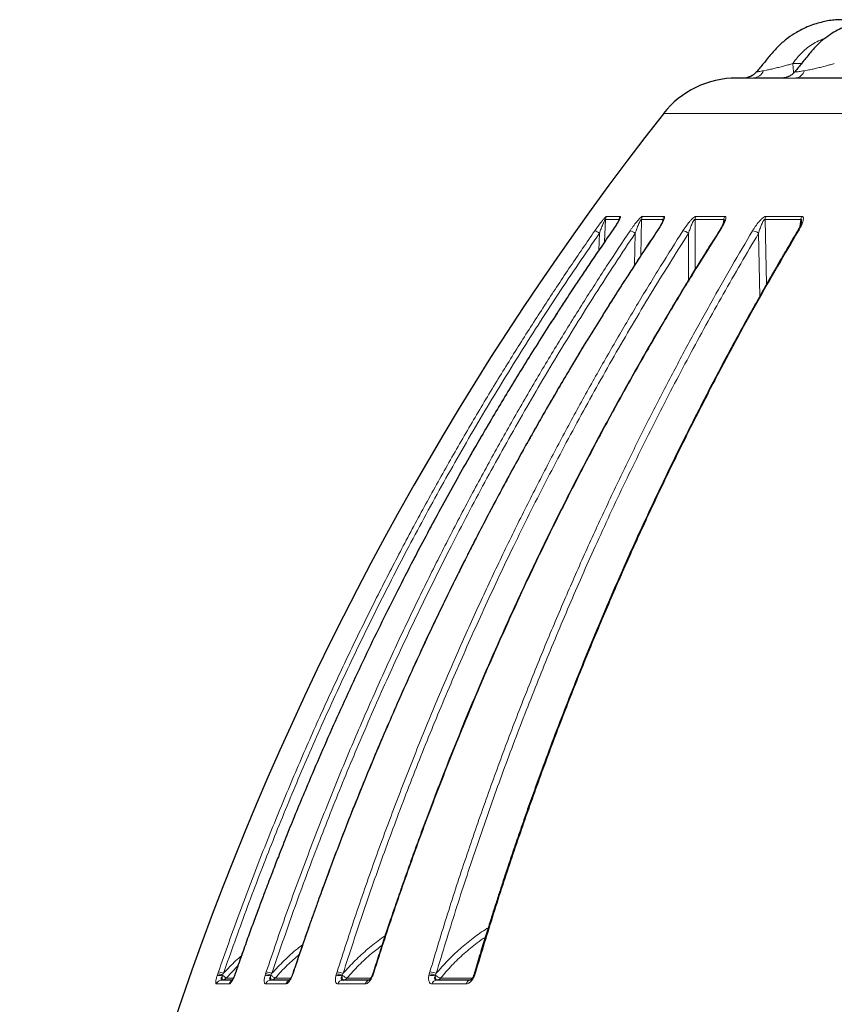
# Model space of a CAD drawing. Units: millimetres. Extents: x 21 to 201, y 9 to 287.
# Drawn here: x 114 to 124, y 196 to 208 of the extents above; entities that cross this region are included whole.
import ezdxf

# ---------------------------------------------------------------- set-up
doc = ezdxf.new("R2010")
doc.units = ezdxf.units.MM
doc.layers.add('WAKU', color=7, linetype='Continuous')
doc.styles.add('SLDTEXTSTYLE0', font='TXT', dxfattribs={"width": 0.7, "bigfont": 'bigfont'})
doc.dimstyles.new('SLDDIMSTYLE2', dxfattribs={"dimtxt": 2.728516, "dimasz": 2.5, "dimexe": 0, "dimexo": 0.0625, "dimgap": 0.682129, "dimtad": 3, "dimdec": 1, "dimlfac": 7, "dimrnd": 1e-09, "dimzin": 12, "dimdsep": 46, "dimtxsty": 'SLDTEXTSTYLE0', "dimblk1": 'OPEN30', "dimblk2": 'OPEN30', "dimsah": 1, "dimcen": 0.09, "dimadec": 0, "dimazin": 3, "dimtfac": 1, "dimtdec": 1, "dimtmove": 0, "dimatfit": 0, "dimldrblk": 'OPEN30', "dimfxl": 1, "dimfrac": 2, "dimtolj": 1, "dimtzin": 12, "dimarcsym": 0})

# ---------------------------------------------------------------- blocks, each defined once
blk = doc.blocks.new('_Open30')
at = {"color": 0, "linetype": 'ByBlock', "lineweight": -2}
for p, q in [((-1, 0.267949), (0, 0)), ((0, 0), (-1, -0.267949)), ((0, 0), (-1, 0))]:
    blk.add_line(p, q, dxfattribs=at)
blk = doc.blocks.new('_D_3')
at = {"layer": 'WAKU'}
for p, q in [((135.916, 199.102), (135.916, 146.214)), ((139.98, 155.873), (139.98, 146.214)), ((125.99, 154.041), (125.274, 154.041)), ((125.274, 154.041), (125.274, 150.866)), ((132.984, 154.041), (133.7, 154.041)), ((133.7, 154.041), (133.7, 150.866)), ((125.274, 150.866), (125.99, 150.866)), ((133.7, 150.866), (132.984, 150.866)), ((135.916, 147.214), (123.592, 147.214)), ((135.916, 147.214), (139.98, 147.214)), ((139.98, 147.214), (144.98, 147.214))]:
    blk.add_line(p, q, dxfattribs=at)
at = {"layer": 'WAKU', "xscale": 2.5, "yscale": 2.5}
blk.add_blockref('_Open30', (135.916, 147.214, -0.001), dxfattribs=at)
at = {"layer": 'WAKU', "xscale": 2.5, "yscale": 2.5, "rotation": 180}
blk.add_blockref('_Open30', (139.98, 147.214, -0.001), dxfattribs=at)
at = {"layer": 'WAKU', "char_height": 2.3813, "attachment_point": 1, "style": 'SLDTEXTSTYLE0'}
for s, insert in [('1.120', (125.99, 153.936)), ('28.5', (126.784, 150.284))]:
    blk.add_mtext(s, dxfattribs=dict(at, insert=insert))

msp = doc.modelspace()

# ---------------------------------------------------------------- linework, layer by layer
at = {"color": 8, "linetype": 'Continuous', "lineweight": 18}
for p, q in [((123.082, 207.142), (123.119, 207.15)), ((123.443, 207.23), (123.548, 207.23)), ((123.583, 207.142), (123.623, 207.15)), ((143.575, 206.616), (121.853, 206.616)), ((121.157, 205.355), (121.323, 205.355)), ((121.599, 205.355), (121.86, 205.355)), ((122.255, 205.355), (122.606, 205.355)), ((123.114, 205.355), (123.551, 205.355)), ((121.144, 205.318), (121.132, 205.042)), ((121.144, 205.318), (121.31, 205.318)), ((121.31, 205.314), (121.31, 205.318)), ((121.586, 205.318), (121.577, 204.874)), ((121.586, 205.318), (121.848, 205.318)), ((121.844, 205.291), (121.848, 205.318)), ((122.243, 205.318), (122.241, 204.701)), ((122.243, 205.318), (122.595, 205.318)), ((122.587, 205.263), (122.595, 205.318)), ((123.103, 205.318), (123.117, 204.517)), ((123.103, 205.318), (123.54, 205.318)), ((123.528, 205.23), (123.54, 205.318)), ((121.059, 204.936), (121.068, 205.148)), ((121.499, 204.756), (121.507, 205.148)), ((122.161, 204.57), (122.162, 205.148)), ((123.035, 204.373), (123.021, 205.148)), ((116.632, 196.154), (116.489, 196.006)), ((116.377, 196.034), (116.385, 196.057)), ((116.385, 196.057), (116.393, 196.081)), ((116.44, 196.031), (116.444, 196.043)), ((116.444, 196.043), (116.455, 196.064)), ((116.6, 196.057), (116.591, 196.034)), ((116.608, 196.081), (116.6, 196.057)), ((116.965, 196.034), (116.972, 196.057)), ((116.972, 196.057), (116.98, 196.081)), ((117.034, 196.031), (117.037, 196.043)), ((117.037, 196.043), (117.049, 196.064)), ((117.309, 196.057), (117.3, 196.034)), ((117.317, 196.081), (117.309, 196.057)), ((117.835, 196.034), (117.841, 196.057)), ((117.841, 196.057), (117.849, 196.081)), ((117.909, 196.031), (117.912, 196.043)), ((117.912, 196.043), (117.923, 196.064)), ((118.295, 196.057), (118.286, 196.034)), ((118.303, 196.081), (118.295, 196.057)), ((118.975, 196.034), (118.98, 196.057)), ((118.98, 196.057), (118.987, 196.081)), ((119.053, 196.031), (119.056, 196.043)), ((119.056, 196.043), (119.066, 196.064)), ((119.544, 196.057), (119.535, 196.034)), ((119.551, 196.081), (119.544, 196.057)), ((116.527, 195.934), (116.367, 195.934)), ((116.489, 196.006), (116.574, 196.006)), ((117.221, 195.934), (116.972, 195.934)), ((117.09, 196.006), (117.281, 196.006)), ((118.195, 195.934), (117.858, 195.934)), ((117.971, 196.006), (118.263, 196.006)), ((119.432, 195.934), (119.014, 195.934)), ((119.12, 196.006), (119.508, 196.006))]:
    msp.add_line(p, q, dxfattribs=at)
at = {"color": 7, "linetype": 'Continuous', "lineweight": 25}
for p, q in [((122.6, 205.298), (122.599, 205.295)), ((117.922, 195.981), (117.921, 195.983))]:
    msp.add_line(p, q, dxfattribs=at)
at = {"color": 8, "linetype": 'Continuous', "lineweight": 18, "flags": 128}
for points in [[(121.227, 205.178), (121.225, 205.177), (121.225, 205.177)], [(121.782, 205.178), (121.779, 205.177), (121.777, 205.176)], [(116.591, 196.034), (116.59, 196.036), (116.591, 196.037)], [(116.6, 196.057), (116.598, 196.057), (116.598, 196.057)], [(116.608, 196.081), (116.607, 196.081), (116.606, 196.08)], [(117.3, 196.034), (117.298, 196.036), (117.297, 196.037), (117.297, 196.037)], [(117.309, 196.057), (117.306, 196.057), (117.305, 196.057), (117.305, 196.057)], [(117.317, 196.081), (117.314, 196.081), (117.312, 196.08), (117.312, 196.08)], [(119.544, 196.057), (119.539, 196.057), (119.535, 196.057), (119.532, 196.056), (119.532, 196.055)], [(119.551, 196.081), (119.546, 196.081), (119.541, 196.08), (119.539, 196.078), (119.538, 196.077)]]:
    msp.add_lwpolyline(points, dxfattribs=at)
at = {"color": 7, "linetype": 'Continuous', "lineweight": 25, "flags": 128}
msp.add_lwpolyline([(117.922, 195.981), (117.929, 195.982), (117.93, 195.982)], dxfattribs=at)
at = {"color": 8, "linetype": 'Continuous', "lineweight": 18}
for centre, radius, start, end in [((122.947, 207.2), 0.147, 274.1126, 337.1347), ((123.462, 207.178), 0.126, 277.5829, 343.6365), ((121.216, 205.314), 0.0722, 144.8165, 176.1047), ((121.383, 205.314), 0.0727, 145.1558, 176.1738), ((121.66, 205.314), 0.0736, 145.7209, 176.2866), ((121.922, 205.314), 0.0745, 146.2598, 176.3917), ((122.319, 205.314), 0.0759, 147.0831, 176.5478), ((122.672, 205.314), 0.0773, 147.8234, 176.6835), ((123.182, 205.314), 0.0794, 148.9068, 176.8746), ((123.621, 205.314), 0.0814, 149.8494, 177.0339), ((120.955, 205.004), 0.183, 51.8206, 71.8253), ((121.408, 205.021), 0.161, 51.9795, 77.0414), ((122.068, 205.026), 0.154, 52.3078, 80.6403), ((122.545, 205.169), 0.00919, 77.9218, 136.3762), ((122.93, 205.028), 0.151, 52.5045, 83.2877), ((123.509, 205.164), 0.0136, 77.3566, 141.1704), ((116.405, 195.945), 0.0933, 68.3459, 107.6486), ((116.362, 195.83), 0.228, 68.9246, 84.1914), ((116.334, 195.747), 0.339, 69.0148, 79.9951), ((116.996, 195.924), 0.114, 70.483, 105.8779), ((116.957, 195.829), 0.229, 69.4682, 86.2867), ((116.942, 195.785), 0.298, 69.071, 82.8101), ((117.868, 195.906), 0.132, 71.923, 104.6967), ((117.832, 195.823), 0.234, 69.9055, 87.7271), ((117.823, 195.799), 0.283, 69.165, 84.7662), ((118.291, 196.047), 0.0146, 221.281, 250.0592), ((118.292, 196.049), 0.00896, 71.9054, 125.8708), ((118.301, 196.072), 0.00884, 74.8815, 132.5381), ((119.01, 195.891), 0.147, 72.88, 103.9198), ((118.975, 195.819), 0.238, 70.1553, 88.8038), ((118.969, 195.808), 0.274, 69.1461, 86.2295), ((119.034, 194.864), 1.273, 66.788, 67.2849), ((116.434, 195.911), 0.0702, 90.3044, 161.4301), ((116.436, 196.051), 0.0696, 270.114, 319.1995), ((116.594, 195.911), 0.0707, 115.7068, 161.471), ((117.037, 195.913), 0.0683, 90.8536, 162.5976), ((117.038, 196.048), 0.0666, 270.3248, 320.3672), ((117.287, 195.913), 0.0685, 106.9881, 162.8265), ((117.921, 195.916), 0.0656, 91.7503, 164.3509), ((117.921, 196.045), 0.0634, 277.7444, 321.8862), ((118.258, 195.916), 0.0657, 102.1537, 164.7248), ((119.075, 195.919), 0.0623, 93.1035, 166.7039), ((119.073, 196.039), 0.0572, 271.2531, 324.6775), ((119.492, 195.92), 0.0612, 93.6502, 167.5716)]:
    msp.add_arc(centre, radius, start, end, dxfattribs=at)
at = {"color": 7, "linetype": 'Continuous', "lineweight": 25}
for centre, radius, start, end in [((122.752, 205.91), 1.143, 90, 141.8791), ((151.074, 183.686), 37.143, 141.8791, 177.941)]:
    msp.add_arc(centre, radius, start, end, dxfattribs=at)
for points, knots in [([(125.6, 207.767), (125.591, 207.767), (125.537, 207.767), (125.422, 207.767), (125.247, 207.767), (125.046, 207.767), (124.845, 207.767), (124.655, 207.767), (124.477, 207.767), (124.307, 207.767), (124.143, 207.766), (124.01, 207.769), (123.906, 207.761), (123.828, 207.746), (123.746, 207.725), (123.661, 207.698), (123.573, 207.661), (123.477, 207.61), (123.375, 207.542), (123.27, 207.453), (123.174, 207.345), (123.084, 207.235), (123.024, 207.162), (122.995, 207.128)], [0, 0, 0, 0, 0.010305, 0.056362, 0.12259, 0.19552, 0.270035, 0.335167, 0.397823, 0.457994, 0.515629, 0.572206, 0.598356, 0.626209, 0.65581, 0.687415, 0.721084, 0.756678, 0.801957, 0.850071, 0.90084, 0.95346, 1, 1, 1, 1]), ([(126.1, 207.767), (126.085, 207.767), (126.04, 207.767), (125.959, 207.767), (125.858, 207.767), (125.611, 207.767), (125.353, 207.767), (125.086, 207.767), (124.948, 207.767), (124.812, 207.767), (124.679, 207.767), (124.551, 207.766), (124.427, 207.769), (124.32, 207.757), (124.231, 207.735), (124.156, 207.713), (124.083, 207.685), (124.005, 207.649), (123.921, 207.602), (123.83, 207.538), (123.736, 207.456), (123.644, 207.352), (123.557, 207.241), (123.497, 207.167), (123.469, 207.132)], [0, 0, 0, 0, 0.015988, 0.047894, 0.08493, 0.123962, 0.30938, 0.357926, 0.406639, 0.455164, 0.501952, 0.546813, 0.590107, 0.631902, 0.659725, 0.686501, 0.712601, 0.741455, 0.774929, 0.81303, 0.85577, 0.903026, 0.954284, 1, 1, 1, 1]), ([(122.878, 207.053), (122.856, 207.053), (122.812, 207.053), (122.773, 207.053), (122.753, 207.053), (122.754, 207.053), (122.755, 207.053)], [0, 0, 0, 0, 0.285003, 0.56968, 0.854475, 1, 1, 1, 1]), ([(122.993, 207.128), (122.988, 207.123), (122.979, 207.112), (122.962, 207.097), (122.948, 207.087), (122.935, 207.079), (122.924, 207.073), (122.913, 207.068), (122.903, 207.064), (122.893, 207.061), (122.884, 207.058), (122.877, 207.055), (122.874, 207.054), (122.875, 207.053), (122.875, 207.053)], [0, 0, 0, 0, 0.081326, 0.166055, 0.253024, 0.29518, 0.337384, 0.384083, 0.44295, 0.521681, 0.621675, 0.783661, 0.970542, 1, 1, 1, 1]), ([(122.995, 207.128), (122.991, 207.123), (122.981, 207.112), (122.964, 207.097), (122.949, 207.087), (122.937, 207.079), (122.926, 207.073), (122.915, 207.068), (122.905, 207.064), (122.895, 207.061), (122.886, 207.058), (122.879, 207.055), (122.876, 207.054), (122.876, 207.053), (122.877, 207.053)], [0, 0, 0, 0, 0.081443, 0.164988, 0.252109, 0.294722, 0.336735, 0.382153, 0.439143, 0.516188, 0.614917, 0.777103, 0.966975, 1, 1, 1, 1]), ([(123.323, 207.053), (123.274, 207.053), (123.177, 207.053), (123.055, 207.053), (122.99, 207.053), (122.957, 207.053)], [0, 0, 0, 0, 0.333421, 0.666579, 1, 1, 1, 1]), ([(123.469, 207.132), (123.458, 207.12), (123.443, 207.103), (123.418, 207.085), (123.397, 207.074), (123.377, 207.065), (123.358, 207.058), (123.339, 207.054), (123.328, 207.053), (123.323, 207.053)], [0, 0, 0, 0, 0.190173, 0.288265, 0.396627, 0.521914, 0.665928, 0.826854, 1, 1, 1, 1]), ([(124.077, 207.053), (124.003, 207.053), (123.855, 207.053), (123.655, 207.053), (123.538, 207.053), (123.479, 207.053)], [0, 0, 0, 0, 0.333421, 0.666579, 1, 1, 1, 1]), ([(121.312, 205.317), (121.312, 205.317), (121.312, 205.318), (121.31, 205.313), (121.305, 205.304), (121.294, 205.283), (121.268, 205.24), (121.241, 205.201), (121.225, 205.177)], [0, 0, 0, 0, 0.027227, 0.103576, 0.182993, 0.274386, 0.560008, 1, 1, 1, 1]), ([(121.851, 205.307), (121.851, 205.307), (121.851, 205.306), (121.849, 205.301), (121.843, 205.287), (121.831, 205.264), (121.809, 205.225), (121.79, 205.196), (121.777, 205.176)], [0, 0, 0, 0, 0.059972, 0.122494, 0.24496, 0.440789, 0.629213, 1, 1, 1, 1]), ([(122.6, 205.297), (122.599, 205.293), (122.597, 205.287), (122.592, 205.273), (122.582, 205.25), (122.564, 205.217), (122.548, 205.191), (122.539, 205.175)], [0, 0, 0, 0, 0.154498, 0.265899, 0.436011, 0.665989, 1, 1, 1, 1]), ([(123.548, 205.284), (123.546, 205.275), (123.543, 205.262), (123.528, 205.226), (123.511, 205.197), (123.498, 205.173)], [0, 0, 0, 0, 0.287434, 0.429584, 1, 1, 1, 1]), ([(121.225, 205.177), (121.179, 205.11), (121.092, 204.984), (120.969, 204.803), (120.86, 204.641), (120.77, 204.506), (120.697, 204.395), (120.639, 204.307), (120.588, 204.228), (120.5, 204.093), (120.373, 203.894), (120.161, 203.557), (119.907, 203.143), (119.598, 202.621), (119.28, 202.062), (118.955, 201.466), (118.612, 200.808), (118.255, 200.088), (117.889, 199.304), (117.618, 198.688), (117.432, 198.247), (117.324, 197.987), (117.223, 197.736), (117.148, 197.545), (117.093, 197.404), (117.053, 197.301), (117.006, 197.179), (116.953, 197.039), (116.894, 196.882), (116.829, 196.707), (116.759, 196.514), (116.684, 196.304), (116.633, 196.157), (116.606, 196.08)], [0, 0, 0, 0, 0.023687, 0.045106, 0.064264, 0.081168, 0.092871, 0.103188, 0.11212, 0.120387, 0.150502, 0.181502, 0.237296, 0.293091, 0.359512, 0.425934, 0.492356, 0.576892, 0.661428, 0.745965, 0.773862, 0.80173, 0.828298, 0.852892, 0.861806, 0.872597, 0.8853, 0.899916, 0.916448, 0.934553, 0.95451, 0.976325, 1, 1, 1, 1]), ([(121.777, 205.176), (121.732, 205.109), (121.646, 204.981), (121.526, 204.797), (121.419, 204.633), (121.331, 204.496), (121.26, 204.385), (121.204, 204.296), (121.155, 204.218), (121.069, 204.08), (120.943, 203.878), (120.735, 203.534), (120.486, 203.113), (120.248, 202.696), (120.06, 202.358), (119.919, 202.098), (119.774, 201.827), (119.657, 201.604), (119.57, 201.435), (119.518, 201.335), (119.477, 201.255), (119.443, 201.187), (119.409, 201.12), (119.37, 201.042), (119.326, 200.952), (119.232, 200.763), (119.096, 200.483), (118.925, 200.122), (118.765, 199.774), (118.611, 199.431), (118.461, 199.087), (118.314, 198.742), (118.169, 198.391), (118.026, 198.037), (117.887, 197.68), (117.785, 197.412), (117.719, 197.233), (117.684, 197.139), (117.646, 197.036), (117.603, 196.917), (117.555, 196.782), (117.501, 196.631), (117.443, 196.463), (117.379, 196.277), (117.335, 196.147), (117.312, 196.08)], [0, 0, 0, 0, 0.024075, 0.045804, 0.065194, 0.082251, 0.09402, 0.104354, 0.113269, 0.121689, 0.152373, 0.183951, 0.240707, 0.297464, 0.326037, 0.355026, 0.384904, 0.416754, 0.429727, 0.441018, 0.449868, 0.456363, 0.463337, 0.472089, 0.482022, 0.493018, 0.534564, 0.57384, 0.610731, 0.647586, 0.684441, 0.721296, 0.758151, 0.795988, 0.833811, 0.870768, 0.880299, 0.889748, 0.90026, 0.91259, 0.926741, 0.942413, 0.959845, 0.979039, 1, 1, 1, 1]), ([(122.539, 205.175), (122.496, 205.109), (122.416, 204.983), (122.303, 204.802), (122.203, 204.639), (122.12, 204.504), (122.053, 204.393), (122, 204.305), (121.953, 204.227), (121.873, 204.092), (121.755, 203.893), (121.561, 203.556), (121.328, 203.141), (121.044, 202.619), (120.752, 202.06), (120.453, 201.464), (120.138, 200.807), (119.81, 200.087), (119.473, 199.302), (119.224, 198.687), (119.053, 198.245), (118.954, 197.985), (118.862, 197.735), (118.792, 197.544), (118.742, 197.403), (118.705, 197.3), (118.662, 197.178), (118.613, 197.038), (118.559, 196.88), (118.499, 196.705), (118.435, 196.513), (118.366, 196.302), (118.319, 196.155), (118.295, 196.079)], [0, 0, 0, 0, 0.023687, 0.045107, 0.064265, 0.081169, 0.092873, 0.103189, 0.112121, 0.120389, 0.150504, 0.181504, 0.237299, 0.293094, 0.359516, 0.425938, 0.49236, 0.576896, 0.661432, 0.745968, 0.773865, 0.801732, 0.828301, 0.852894, 0.861808, 0.872599, 0.885301, 0.899917, 0.91645, 0.934554, 0.954511, 0.976325, 1, 1, 1, 1]), ([(123.498, 205.173), (123.459, 205.107), (123.384, 204.98), (123.278, 204.8), (123.185, 204.637), (123.108, 204.502), (123.045, 204.391), (122.996, 204.303), (122.952, 204.225), (122.877, 204.09), (122.767, 203.891), (122.586, 203.554), (122.368, 203.139), (122.104, 202.617), (121.831, 202.058), (121.552, 201.462), (121.258, 200.805), (120.952, 200.085), (120.638, 199.301), (120.406, 198.685), (120.246, 198.243), (120.154, 197.983), (120.067, 197.733), (120.003, 197.542), (119.955, 197.401), (119.921, 197.298), (119.881, 197.176), (119.836, 197.036), (119.785, 196.879), (119.73, 196.704), (119.67, 196.511), (119.605, 196.301), (119.561, 196.154), (119.538, 196.077)], [0, 0, 0, 0, 0.023688, 0.045107, 0.064266, 0.08117, 0.092874, 0.10319, 0.112122, 0.12039, 0.150505, 0.181506, 0.237301, 0.293096, 0.359519, 0.425941, 0.492363, 0.576899, 0.661434, 0.745969, 0.773866, 0.801734, 0.828302, 0.852895, 0.861809, 0.8726, 0.885302, 0.899918, 0.91645, 0.934554, 0.954511, 0.976325, 1, 1, 1, 1]), ([(116.591, 196.037), (116.588, 196.029), (116.582, 196.015), (116.574, 195.998), (116.568, 195.986), (116.563, 195.978), (116.563, 195.977), (116.563, 195.976)], [0, 0, 0, 0, 0.233909, 0.449515, 0.648217, 0.832464, 1, 1, 1, 1]), ([(116.598, 196.057), (116.597, 196.054), (116.595, 196.047), (116.592, 196.04), (116.591, 196.037)], [0, 0, 0, 0, 0.451318, 1, 1, 1, 1]), ([(116.606, 196.08), (116.605, 196.077), (116.602, 196.069), (116.6, 196.061), (116.598, 196.057)], [0, 0, 0, 0, 0.45246, 1, 1, 1, 1]), ([(117.297, 196.037), (117.295, 196.032), (117.29, 196.021), (117.283, 196.007), (117.276, 195.995), (117.271, 195.986), (117.267, 195.981), (117.267, 195.979), (117.267, 195.979)], [0, 0, 0, 0, 0.169406, 0.337837, 0.504833, 0.670937, 0.836445, 1, 1, 1, 1]), ([(117.305, 196.057), (117.303, 196.054), (117.301, 196.047), (117.299, 196.041), (117.297, 196.037)], [0, 0, 0, 0, 0.451261, 1, 1, 1, 1]), ([(117.312, 196.08), (117.311, 196.076), (117.309, 196.069), (117.306, 196.061), (117.305, 196.057)], [0, 0, 0, 0, 0.452483, 1, 1, 1, 1]), ([(118.28, 196.038), (118.276, 196.029), (118.27, 196.016), (118.261, 196.001), (118.255, 195.992), (118.249, 195.985), (118.245, 195.981), (118.243, 195.979), (118.243, 195.98), (118.243, 195.98)], [0, 0, 0, 0, 0.25575, 0.393462, 0.5366, 0.685503, 0.838834, 0.999025, 1, 1, 1, 1]), ([(118.287, 196.056), (118.286, 196.053), (118.284, 196.047), (118.282, 196.041), (118.28, 196.038)], [0, 0, 0, 0, 0.45105, 1, 1, 1, 1]), ([(118.295, 196.079), (118.294, 196.075), (118.291, 196.068), (118.289, 196.06), (118.287, 196.056)], [0, 0, 0, 0, 0.452551, 1, 1, 1, 1]), ([(119.525, 196.038), (119.523, 196.032), (119.518, 196.021), (119.509, 196.007), (119.501, 195.996), (119.493, 195.988), (119.487, 195.983), (119.481, 195.98), (119.48, 195.98), (119.479, 195.981)], [0, 0, 0, 0, 0.156962, 0.302165, 0.437209, 0.564336, 0.68353, 0.796613, 1, 1, 1, 1]), ([(119.532, 196.055), (119.531, 196.052), (119.529, 196.047), (119.527, 196.041), (119.525, 196.038)], [0, 0, 0, 0, 0.450859, 1, 1, 1, 1]), ([(119.538, 196.077), (119.537, 196.074), (119.535, 196.067), (119.533, 196.059), (119.532, 196.055)], [0, 0, 0, 0, 0.452541, 1, 1, 1, 1]), ([(116.567, 195.981), (116.547, 195.981), (116.5, 195.981), (116.458, 195.981), (116.433, 195.981)], [0, 0, 0, 0, 0.408956, 1, 1, 1, 1]), ([(117.267, 195.981), (117.23, 195.981), (117.149, 195.981), (117.075, 195.981), (117.036, 195.981)], [0, 0, 0, 0, 0.463693, 1, 1, 1, 1]), ([(118.243, 195.981), (118.189, 195.981), (118.078, 195.981), (117.974, 195.981), (117.919, 195.981)], [0, 0, 0, 0, 0.482563, 1, 1, 1, 1])]:
    msp.add_open_spline(points, degree=3, knots=knots, dxfattribs=at)
at = {"color": 8, "linetype": 'Continuous', "lineweight": 18}
for points, knots in [([(123.443, 207.23), (123.459, 207.254), (123.493, 207.303), (123.554, 207.368), (123.622, 207.427), (123.697, 207.477), (123.768, 207.515), (123.815, 207.531), (123.834, 207.538)], [0, 0, 0, 0, 0.17447, 0.350482, 0.528119, 0.704978, 0.882596, 1, 1, 1, 1]), ([(122.995, 207.128), (122.995, 207.128), (122.996, 207.127), (123.007, 207.128), (123.025, 207.131), (123.051, 207.136), (123.072, 207.14), (123.082, 207.142)], [0, 0, 0, 0, 0.19633, 0.39193, 0.591085, 0.793297, 1, 1, 1, 1]), ([(123.119, 207.15), (123.135, 207.153), (123.169, 207.16), (123.224, 207.173), (123.282, 207.187), (123.321, 207.198), (123.34, 207.203)], [0, 0, 0, 0, 0.23992, 0.489416, 0.745287, 1, 1, 1, 1]), ([(123.34, 207.203), (123.358, 207.207), (123.393, 207.216), (123.427, 207.225), (123.443, 207.23)], [0, 0, 0, 0, 0.519428, 1, 1, 1, 1]), ([(123.452, 207.115), (123.452, 207.12), (123.449, 207.133), (123.447, 207.16), (123.444, 207.193), (123.443, 207.218), (123.443, 207.23)], [0, 0, 0, 0, 0.151772, 0.434515, 0.717257, 1, 1, 1, 1]), ([(123.469, 207.132), (123.468, 207.13), (123.467, 207.128), (123.476, 207.127), (123.493, 207.128), (123.517, 207.131), (123.548, 207.136), (123.571, 207.14), (123.583, 207.142)], [0, 0, 0, 0, 0.164446, 0.329741, 0.49287, 0.658965, 0.82761, 1, 1, 1, 1]), ([(123.623, 207.15), (123.641, 207.153), (123.677, 207.16), (123.734, 207.173), (123.793, 207.187), (123.831, 207.198), (123.851, 207.203)], [0, 0, 0, 0, 0.23992, 0.489416, 0.745287, 1, 1, 1, 1]), ([(123.851, 207.203), (123.868, 207.207), (123.902, 207.216), (123.935, 207.225), (123.95, 207.23)], [0, 0, 0, 0, 0.519428, 1, 1, 1, 1]), ([(122.957, 207.053), (122.944, 207.053), (122.917, 207.053), (122.885, 207.052), (122.861, 207.051), (122.846, 207.051), (122.841, 207.051), (122.844, 207.052), (122.856, 207.053), (122.871, 207.053), (122.878, 207.053)], [0, 0, 0, 0, 0.125802, 0.249736, 0.37491, 0.499231, 0.623565, 0.749224, 0.873517, 1, 1, 1, 1]), ([(123.479, 207.053), (123.462, 207.053), (123.43, 207.053), (123.39, 207.052), (123.357, 207.051), (123.332, 207.051), (123.316, 207.051), (123.309, 207.052), (123.311, 207.053), (123.319, 207.053), (123.323, 207.053)], [0, 0, 0, 0, 0.125802, 0.249736, 0.37491, 0.499231, 0.623565, 0.749224, 0.873517, 1, 1, 1, 1]), ([(121.012, 205.178), (121.019, 205.188), (121.032, 205.207), (121.053, 205.235), (121.072, 205.261), (121.092, 205.287), (121.108, 205.308), (121.121, 205.323), (121.134, 205.337), (121.145, 205.348), (121.153, 205.354), (121.155, 205.355), (121.157, 205.355)], [0, 0, 0, 0, 0.136649, 0.264665, 0.385034, 0.498936, 0.631913, 0.692279, 0.74942, 0.879148, 0.939365, 1, 1, 1, 1]), ([(121.323, 205.355), (121.324, 205.355), (121.327, 205.354), (121.327, 205.35), (121.326, 205.343), (121.321, 205.33), (121.314, 205.316), (121.305, 205.299), (121.294, 205.279), (121.276, 205.251), (121.253, 205.215), (121.236, 205.19), (121.227, 205.178)], [0, 0, 0, 0, 0.060574, 0.120741, 0.183355, 0.250957, 0.367995, 0.432182, 0.500901, 0.662902, 0.831321, 1, 1, 1, 1]), ([(121.444, 205.178), (121.451, 205.188), (121.464, 205.207), (121.485, 205.235), (121.504, 205.261), (121.525, 205.287), (121.542, 205.308), (121.556, 205.323), (121.57, 205.337), (121.583, 205.348), (121.594, 205.354), (121.597, 205.355), (121.599, 205.355)], [0, 0, 0, 0, 0.136649, 0.264665, 0.385034, 0.498936, 0.631913, 0.692279, 0.74942, 0.879148, 0.939365, 1, 1, 1, 1]), ([(121.86, 205.355), (121.862, 205.355), (121.865, 205.354), (121.868, 205.35), (121.868, 205.343), (121.866, 205.33), (121.861, 205.316), (121.853, 205.299), (121.844, 205.279), (121.828, 205.251), (121.806, 205.215), (121.79, 205.19), (121.782, 205.178)], [0, 0, 0, 0, 0.060574, 0.120741, 0.183355, 0.250957, 0.367995, 0.432182, 0.500901, 0.662902, 0.831321, 1, 1, 1, 1]), ([(122.093, 205.178), (122.099, 205.188), (122.112, 205.207), (122.132, 205.235), (122.151, 205.261), (122.172, 205.287), (122.19, 205.308), (122.205, 205.323), (122.22, 205.337), (122.235, 205.348), (122.248, 205.354), (122.252, 205.355), (122.255, 205.355)], [0, 0, 0, 0, 0.136649, 0.264665, 0.385034, 0.498936, 0.631913, 0.692279, 0.74942, 0.879148, 0.939365, 1, 1, 1, 1]), ([(122.606, 205.355), (122.609, 205.355), (122.613, 205.354), (122.618, 205.35), (122.62, 205.343), (122.62, 205.33), (122.617, 205.316), (122.611, 205.299), (122.604, 205.279), (122.59, 205.251), (122.57, 205.215), (122.555, 205.19), (122.547, 205.178)], [0, 0, 0, 0, 0.060574, 0.120741, 0.183355, 0.250957, 0.367995, 0.432182, 0.500901, 0.662902, 0.831321, 1, 1, 1, 1]), ([(122.947, 205.178), (122.953, 205.188), (122.965, 205.207), (122.984, 205.235), (123.003, 205.261), (123.024, 205.287), (123.042, 205.308), (123.058, 205.323), (123.074, 205.337), (123.09, 205.348), (123.105, 205.354), (123.111, 205.355), (123.114, 205.355)], [0, 0, 0, 0, 0.136649, 0.264665, 0.385034, 0.498936, 0.631913, 0.692279, 0.74942, 0.879148, 0.939365, 1, 1, 1, 1]), ([(123.551, 205.355), (123.554, 205.355), (123.56, 205.354), (123.566, 205.35), (123.57, 205.343), (123.572, 205.33), (123.571, 205.316), (123.568, 205.299), (123.562, 205.279), (123.551, 205.251), (123.533, 205.215), (123.519, 205.19), (123.512, 205.178)], [0, 0, 0, 0, 0.060574, 0.120741, 0.183355, 0.250957, 0.367995, 0.432182, 0.500901, 0.662902, 0.831321, 1, 1, 1, 1]), ([(121.068, 205.148), (121.075, 205.166), (121.088, 205.202), (121.106, 205.246), (121.12, 205.279), (121.128, 205.297), (121.134, 205.308), (121.138, 205.315), (121.141, 205.318), (121.143, 205.319), (121.143, 205.319), (121.144, 205.318)], [0, 0, 0, 0, 0.288929, 0.56709, 0.69755, 0.815665, 0.868389, 0.9156, 0.958062, 0.978727, 1, 1, 1, 1]), ([(121.31, 205.318), (121.311, 205.319), (121.312, 205.319), (121.312, 205.316), (121.312, 205.315)], [0, 0, 0, 0, 0.493564, 1, 1, 1, 1]), ([(121.507, 205.148), (121.514, 205.166), (121.526, 205.202), (121.544, 205.246), (121.558, 205.279), (121.568, 205.297), (121.575, 205.308), (121.579, 205.315), (121.583, 205.318), (121.585, 205.319), (121.586, 205.319), (121.586, 205.318)], [0, 0, 0, 0, 0.288929, 0.56709, 0.69755, 0.815665, 0.868389, 0.9156, 0.958062, 0.978727, 1, 1, 1, 1]), ([(121.848, 205.318), (121.849, 205.319), (121.85, 205.319), (121.851, 205.315), (121.851, 205.311), (121.851, 205.308)], [0, 0, 0, 0, 0.31611, 0.640463, 1, 1, 1, 1]), ([(122.162, 205.148), (122.168, 205.166), (122.18, 205.202), (122.197, 205.246), (122.211, 205.279), (122.221, 205.297), (122.229, 205.308), (122.234, 205.315), (122.238, 205.318), (122.241, 205.319), (122.242, 205.319), (122.243, 205.318)], [0, 0, 0, 0, 0.288929, 0.56709, 0.69755, 0.815665, 0.868389, 0.9156, 0.958062, 0.978727, 1, 1, 1, 1]), ([(122.595, 205.318), (122.596, 205.319), (122.598, 205.319), (122.6, 205.315), (122.601, 205.308), (122.601, 205.303), (122.6, 205.299), (122.6, 205.298)], [0, 0, 0, 0, 0.213568, 0.432707, 0.675615, 0.946209, 1, 1, 1, 1]), ([(123.021, 205.148), (123.027, 205.166), (123.037, 205.202), (123.054, 205.246), (123.068, 205.279), (123.078, 205.297), (123.087, 205.308), (123.092, 205.315), (123.097, 205.318), (123.101, 205.319), (123.102, 205.319), (123.103, 205.318)], [0, 0, 0, 0, 0.288929, 0.56709, 0.69755, 0.815665, 0.868389, 0.9156, 0.958062, 0.978727, 1, 1, 1, 1]), ([(123.54, 205.318), (123.542, 205.319), (123.545, 205.319), (123.548, 205.315), (123.549, 205.308), (123.55, 205.297), (123.548, 205.288), (123.547, 205.282)], [0, 0, 0, 0, 0.143802, 0.291355, 0.454912, 0.637111, 1, 1, 1, 1]), ([(116.393, 196.081), (116.477, 196.319), (116.643, 196.79), (116.907, 197.483), (117.179, 198.157), (117.457, 198.811), (117.739, 199.442), (118.025, 200.05), (118.313, 200.636), (118.604, 201.204), (118.899, 201.758), (119.199, 202.296), (119.501, 202.821), (119.805, 203.327), (120.107, 203.815), (120.409, 204.285), (120.709, 204.738), (120.912, 205.033), (121.012, 205.178)], [0, 0, 0, 0, 0.073814, 0.146143, 0.216988, 0.286348, 0.354223, 0.41944, 0.483226, 0.545579, 0.6065, 0.667188, 0.726385, 0.78409, 0.840304, 0.895028, 0.948259, 1, 1, 1, 1]), ([(116.455, 196.064), (116.547, 196.321), (116.729, 196.836), (117.023, 197.6), (117.331, 198.357), (117.656, 199.106), (117.997, 199.846), (118.354, 200.579), (118.74, 201.328), (119.155, 202.093), (119.603, 202.872), (120.071, 203.641), (120.558, 204.402), (120.898, 204.899), (121.068, 205.148)], [0, 0, 0, 0, 0.080087, 0.160022, 0.239844, 0.319592, 0.399305, 0.479022, 0.558782, 0.646614, 0.734598, 0.822788, 0.911237, 1, 1, 1, 1]), ([(121.227, 205.178), (121.128, 205.033), (120.926, 204.739), (120.626, 204.287), (120.325, 203.818), (120.023, 203.331), (119.722, 202.829), (119.424, 202.313), (119.128, 201.782), (118.834, 201.233), (118.541, 200.662), (118.249, 200.069), (117.959, 199.452), (117.675, 198.816), (117.396, 198.161), (117.124, 197.486), (116.859, 196.792), (116.693, 196.319), (116.608, 196.081)], [0, 0, 0, 0, 0.051626, 0.104737, 0.159333, 0.215413, 0.272978, 0.33096, 0.390374, 0.451221, 0.5135, 0.578526, 0.645044, 0.713052, 0.782552, 0.853544, 0.926026, 1, 1, 1, 1]), ([(116.98, 196.081), (117.061, 196.319), (117.221, 196.79), (117.477, 197.483), (117.739, 198.157), (118.008, 198.811), (118.281, 199.442), (118.557, 200.05), (118.835, 200.636), (119.117, 201.204), (119.402, 201.758), (119.692, 202.296), (119.984, 202.821), (120.277, 203.327), (120.57, 203.815), (120.862, 204.285), (121.152, 204.738), (121.348, 205.033), (121.444, 205.178)], [0, 0, 0, 0, 0.073814, 0.146143, 0.216988, 0.286348, 0.354223, 0.41944, 0.483226, 0.545579, 0.6065, 0.667188, 0.726385, 0.78409, 0.840304, 0.895028, 0.948259, 1, 1, 1, 1]), ([(117.049, 196.064), (117.137, 196.321), (117.313, 196.836), (117.597, 197.6), (117.895, 198.357), (118.21, 199.106), (118.539, 199.846), (118.885, 200.579), (119.257, 201.328), (119.659, 202.093), (120.092, 202.872), (120.544, 203.641), (121.014, 204.402), (121.343, 204.899), (121.507, 205.148)], [0, 0, 0, 0, 0.080087, 0.160022, 0.239844, 0.319592, 0.399305, 0.479022, 0.558782, 0.646614, 0.734598, 0.822788, 0.911237, 1, 1, 1, 1]), ([(121.782, 205.178), (121.686, 205.033), (121.49, 204.739), (121.201, 204.287), (120.91, 203.818), (120.618, 203.331), (120.327, 202.829), (120.039, 202.313), (119.753, 201.782), (119.469, 201.233), (119.185, 200.662), (118.903, 200.069), (118.623, 199.452), (118.348, 198.816), (118.078, 198.161), (117.816, 197.486), (117.559, 196.792), (117.398, 196.319), (117.317, 196.081)], [0, 0, 0, 0, 0.051626, 0.104737, 0.159333, 0.215413, 0.272978, 0.33096, 0.390374, 0.451221, 0.5135, 0.578526, 0.645044, 0.713052, 0.782552, 0.853544, 0.926026, 1, 1, 1, 1]), ([(117.849, 196.081), (117.926, 196.319), (118.078, 196.79), (118.321, 197.483), (118.571, 198.157), (118.826, 198.811), (119.086, 199.442), (119.348, 200.05), (119.612, 200.636), (119.88, 201.204), (120.152, 201.758), (120.427, 202.296), (120.705, 202.821), (120.983, 203.327), (121.262, 203.815), (121.539, 204.285), (121.815, 204.738), (122.001, 205.033), (122.093, 205.178)], [0, 0, 0, 0, 0.073814, 0.146143, 0.216988, 0.286348, 0.354223, 0.41944, 0.483226, 0.545579, 0.6065, 0.667188, 0.726385, 0.78409, 0.840304, 0.895028, 0.948259, 1, 1, 1, 1]), ([(117.923, 196.064), (118.007, 196.321), (118.174, 196.836), (118.445, 197.6), (118.728, 198.357), (119.027, 199.106), (119.34, 199.846), (119.668, 200.579), (120.022, 201.328), (120.404, 202.093), (120.816, 202.872), (121.246, 203.641), (121.693, 204.402), (122.005, 204.899), (122.162, 205.148)], [0, 0, 0, 0, 0.080087, 0.160022, 0.239844, 0.319592, 0.399305, 0.479022, 0.558782, 0.646614, 0.734598, 0.822788, 0.911237, 1, 1, 1, 1]), ([(122.547, 205.178), (122.456, 205.033), (122.27, 204.739), (121.995, 204.287), (121.718, 203.818), (121.44, 203.331), (121.164, 202.829), (120.89, 202.313), (120.618, 201.782), (120.348, 201.233), (120.079, 200.662), (119.811, 200.069), (119.544, 199.452), (119.283, 198.816), (119.027, 198.161), (118.777, 197.486), (118.533, 196.792), (118.38, 196.319), (118.303, 196.081)], [0, 0, 0, 0, 0.051626, 0.104737, 0.159333, 0.215413, 0.272978, 0.33096, 0.390374, 0.451221, 0.5135, 0.578526, 0.645044, 0.713052, 0.782552, 0.853544, 0.926026, 1, 1, 1, 1]), ([(118.987, 196.081), (119.059, 196.319), (119.201, 196.79), (119.428, 197.483), (119.661, 198.157), (119.899, 198.811), (120.141, 199.442), (120.386, 200.05), (120.633, 200.636), (120.882, 201.204), (121.136, 201.758), (121.393, 202.296), (121.652, 202.821), (121.912, 203.327), (122.172, 203.815), (122.431, 204.285), (122.688, 204.738), (122.862, 205.033), (122.947, 205.178)], [0, 0, 0, 0, 0.073814, 0.146143, 0.216988, 0.286348, 0.354223, 0.41944, 0.483226, 0.545579, 0.6065, 0.667188, 0.726385, 0.78409, 0.840304, 0.895028, 0.948259, 1, 1, 1, 1]), ([(119.066, 196.064), (119.144, 196.321), (119.301, 196.836), (119.553, 197.6), (119.817, 198.357), (120.096, 199.106), (120.389, 199.846), (120.695, 200.579), (121.025, 201.328), (121.381, 202.093), (121.765, 202.872), (122.167, 203.641), (122.584, 204.402), (122.875, 204.899), (123.021, 205.148)], [0, 0, 0, 0, 0.080087, 0.160022, 0.239844, 0.319592, 0.399305, 0.479022, 0.558782, 0.646614, 0.734598, 0.822788, 0.911237, 1, 1, 1, 1]), ([(123.512, 205.178), (123.426, 205.033), (123.253, 204.739), (122.996, 204.287), (122.738, 203.818), (122.479, 203.331), (122.221, 202.829), (121.965, 202.313), (121.712, 201.782), (121.46, 201.233), (121.209, 200.662), (120.958, 200.069), (120.71, 199.452), (120.466, 198.816), (120.227, 198.161), (119.994, 197.486), (119.766, 196.792), (119.624, 196.319), (119.551, 196.081)], [0, 0, 0, 0, 0.051626, 0.104737, 0.159333, 0.215413, 0.272978, 0.33096, 0.390374, 0.451221, 0.5135, 0.578526, 0.645044, 0.713052, 0.782552, 0.853544, 0.926026, 1, 1, 1, 1]), ([(119.066, 196.064), (119.112, 196.117), (119.205, 196.223), (119.356, 196.366), (119.518, 196.497), (119.634, 196.582), (119.699, 196.619), (119.704, 196.622)], [0, 0, 0, 0, 0.246244, 0.490921, 0.734558, 0.978541, 1, 1, 1, 1]), ([(117.923, 196.064), (117.972, 196.117), (118.068, 196.223), (118.227, 196.366), (118.351, 196.466), (118.425, 196.515), (118.439, 196.524)], [0, 0, 0, 0, 0.309871, 0.61777, 0.924362, 1, 1, 1, 1]), ([(119.669, 196.508), (119.635, 196.485), (119.545, 196.424), (119.407, 196.308), (119.256, 196.165), (119.165, 196.059), (119.12, 196.006)], [0, 0, 0, 0, 0.16368, 0.442418, 0.721166, 1, 1, 1, 1]), ([(117.049, 196.064), (117.099, 196.117), (117.198, 196.222), (117.325, 196.338), (117.404, 196.397), (117.426, 196.413)], [0, 0, 0, 0, 0.423839, 0.844981, 1, 1, 1, 1]), ([(118.401, 196.408), (118.358, 196.375), (118.258, 196.299), (118.114, 196.165), (118.018, 196.059), (117.971, 196.006)], [0, 0, 0, 0, 0.277914, 0.638902, 1, 1, 1, 1]), ([(116.455, 196.064), (116.505, 196.117), (116.575, 196.193), (116.653, 196.26), (116.676, 196.28)], [0, 0, 0, 0, 0.710244, 1, 1, 1, 1]), ([(117.385, 196.294), (117.335, 196.251), (117.231, 196.161), (117.138, 196.059), (117.09, 196.006)], [0, 0, 0, 0, 0.47586, 1, 1, 1, 1]), ([(116.367, 195.934), (116.365, 195.935), (116.36, 195.938), (116.36, 195.96), (116.365, 195.992), (116.373, 196.02), (116.377, 196.034)], [0, 0, 0, 0, 0.250137, 0.499921, 0.749757, 1, 1, 1, 1]), ([(116.433, 195.981), (116.431, 195.982), (116.426, 195.983), (116.425, 195.989), (116.425, 195.995), (116.426, 196.003), (116.431, 196.015), (116.436, 196.025), (116.44, 196.031)], [0, 0, 0, 0, 0.253238, 0.375318, 0.496917, 0.619023, 0.742497, 1, 1, 1, 1]), ([(116.436, 195.981), (116.437, 195.982), (116.438, 195.984), (116.439, 195.995), (116.439, 196.011), (116.44, 196.025), (116.44, 196.031)], [0, 0, 0, 0, 0.290494, 0.499922, 0.759868, 1, 1, 1, 1]), ([(116.444, 196.043), (116.45, 196.038), (116.461, 196.028), (116.474, 196.017), (116.485, 196.009), (116.488, 196.007), (116.489, 196.006)], [0, 0, 0, 0, 0.274652, 0.49997, 0.756964, 1, 1, 1, 1]), ([(116.591, 196.034), (116.585, 196.02), (116.574, 195.992), (116.555, 195.96), (116.538, 195.938), (116.531, 195.935), (116.527, 195.934)], [0, 0, 0, 0, 0.250334, 0.500244, 0.749944, 1, 1, 1, 1]), ([(116.972, 195.934), (116.967, 195.935), (116.959, 195.938), (116.954, 195.96), (116.955, 195.992), (116.962, 196.02), (116.965, 196.034)], [0, 0, 0, 0, 0.250137, 0.499921, 0.749757, 1, 1, 1, 1]), ([(117.036, 195.981), (117.032, 195.982), (117.027, 195.983), (117.023, 195.989), (117.022, 195.995), (117.022, 196.003), (117.025, 196.015), (117.03, 196.025), (117.034, 196.031)], [0, 0, 0, 0, 0.253238, 0.375318, 0.496917, 0.619023, 0.742497, 1, 1, 1, 1]), ([(117.039, 195.981), (117.038, 195.982), (117.037, 195.984), (117.036, 195.995), (117.034, 196.011), (117.034, 196.025), (117.034, 196.031)], [0, 0, 0, 0, 0.290494, 0.499922, 0.759868, 1, 1, 1, 1]), ([(117.037, 196.043), (117.044, 196.038), (117.055, 196.028), (117.07, 196.017), (117.083, 196.009), (117.087, 196.007), (117.09, 196.006)], [0, 0, 0, 0, 0.274652, 0.49997, 0.756964, 1, 1, 1, 1]), ([(117.3, 196.034), (117.294, 196.02), (117.281, 195.992), (117.26, 195.96), (117.238, 195.938), (117.227, 195.935), (117.221, 195.934)], [0, 0, 0, 0, 0.250334, 0.500244, 0.749944, 1, 1, 1, 1]), ([(117.858, 195.934), (117.852, 195.935), (117.84, 195.938), (117.83, 195.96), (117.828, 195.992), (117.832, 196.02), (117.835, 196.034)], [0, 0, 0, 0, 0.250137, 0.499921, 0.749757, 1, 1, 1, 1]), ([(117.919, 195.981), (117.915, 195.982), (117.908, 195.983), (117.903, 195.989), (117.901, 195.995), (117.9, 196.003), (117.902, 196.015), (117.906, 196.025), (117.909, 196.031)], [0, 0, 0, 0, 0.253238, 0.375318, 0.496917, 0.619023, 0.742497, 1, 1, 1, 1]), ([(117.917, 195.986), (117.916, 195.989), (117.914, 195.995), (117.911, 196.011), (117.91, 196.025), (117.909, 196.031)], [0, 0, 0, 0, 0.295174, 0.66155, 1, 1, 1, 1]), ([(117.912, 196.043), (117.919, 196.038), (117.93, 196.028), (117.947, 196.017), (117.962, 196.009), (117.968, 196.007), (117.971, 196.006)], [0, 0, 0, 0, 0.274652, 0.49997, 0.756964, 1, 1, 1, 1]), ([(118.286, 196.034), (118.28, 196.02), (118.267, 195.992), (118.242, 195.96), (118.217, 195.938), (118.202, 195.935), (118.195, 195.934)], [0, 0, 0, 0, 0.250334, 0.500244, 0.749944, 1, 1, 1, 1]), ([(119.014, 195.934), (119.007, 195.935), (118.991, 195.938), (118.976, 195.96), (118.97, 195.992), (118.973, 196.02), (118.975, 196.034)], [0, 0, 0, 0, 0.250137, 0.499921, 0.749757, 1, 1, 1, 1]), ([(119.071, 195.981), (119.066, 195.982), (119.058, 195.983), (119.051, 195.989), (119.048, 195.995), (119.046, 196.003), (119.047, 196.015), (119.051, 196.025), (119.053, 196.031)], [0, 0, 0, 0, 0.253238, 0.375318, 0.496917, 0.619023, 0.742497, 1, 1, 1, 1]), ([(119.074, 195.981), (119.072, 195.982), (119.067, 195.984), (119.061, 195.995), (119.056, 196.011), (119.054, 196.025), (119.053, 196.031)], [0, 0, 0, 0, 0.290494, 0.499922, 0.759868, 1, 1, 1, 1]), ([(119.056, 196.043), (119.062, 196.038), (119.074, 196.028), (119.092, 196.017), (119.108, 196.009), (119.116, 196.007), (119.12, 196.006)], [0, 0, 0, 0, 0.274652, 0.49997, 0.756964, 1, 1, 1, 1]), ([(119.535, 196.034), (119.529, 196.02), (119.515, 195.992), (119.488, 195.96), (119.459, 195.938), (119.441, 195.935), (119.432, 195.934)], [0, 0, 0, 0, 0.250334, 0.500244, 0.749944, 1, 1, 1, 1])]:
    msp.add_open_spline(points, degree=3, knots=knots, dxfattribs=at)
at = {"color": 7, "linetype": 'Continuous', "lineweight": 25}
msp.add_open_spline([(119.488, 195.981), (119.417, 195.981), (119.275, 195.981), (119.139, 195.981), (119.071, 195.981)], degree=3, dxfattribs=at)

# ---------------------------------------------------------------- dimensions: what is measured, and where the dimension line sits
at = {"layer": 'WAKU'}
dim = msp.add_linear_dim(base=(139.9804, 147.2141), p1=(135.9161, 200.1022), p2=(139.9804, 156.8726), dimstyle='SLDDIMSTYLE2', dxfattribs=at)
dim.commit()
dim.dimension.update_dxf_attribs({"geometry": '_D_3', "text_midpoint": (129.4869, 147.2141), "dimtype": 160})

doc.saveas('drawing.dxf')
